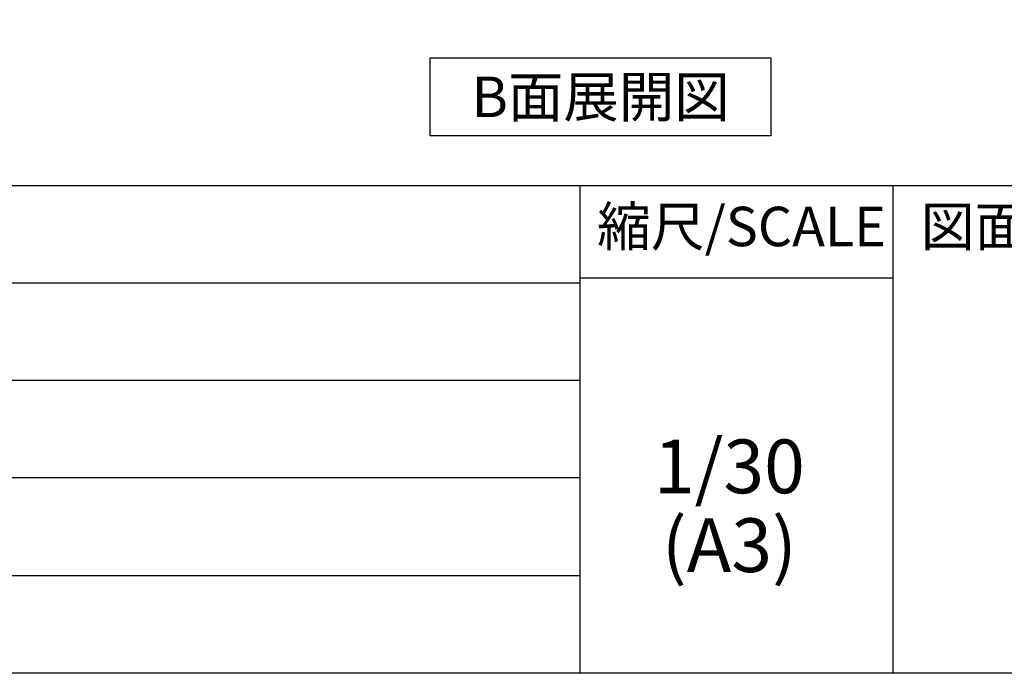
# Model space of a CAD drawing. Extents: x 28111 to 54233, y 210 to 8610.
# Drawn here: x 49990 to 51638, y 210 to 1305 of the extents above; entities that cross this region are included whole.
import ezdxf

# ---------------------------------------------------------------- set-up
doc = ezdxf.new("R2010")
doc.units = 0
doc.header["$LTSCALE"] = 50
doc.header["$MEASUREMENT"] = 0
doc.layers.get('0').update_dxf_attribs({"linetype": 'CONTINUOUS'})
for name, color, linetype in [('160-文字', 254, 'CONTINUOUS'), ('166-寸法B', 11, 'CONTINUOUS'), ('190-図面外枠', 5, 'CONTINUOUS'), ('191-図面内枠', 4, 'CONTINUOUS')]:
    doc.layers.add(name, color=color, linetype=linetype)
doc.styles.add('KH001', font='txt')
doc.dimstyles.new('KH1xx030', dxfattribs={"dimscale": 30, "dimtxt": 2, "dimasz": 0.6, "dimexe": 0.3, "dimexo": 1.2, "dimgap": 0.5, "dimtad": 3, "dimdec": 1, "dimdsep": 46, "dimlunit": 6, "dimtxsty": 'KH001', "dimblk": 'DOT', "dimcen": 1, "dimdle": 1, "dimclrd": 256, "dimclre": 256, "dimclrt": 256, "dimadec": 0, "dimazin": 0, "dimtfac": 1, "dimtdec": 1, "dimtix": 1, "dimtmove": 2, "dimatfit": 3, "dimldrblk": 'CLOSEDBLANK', "dimfxl": 1, "dimtolj": 1, "dimtzin": 0, "dimlwd": -1, "dimlwe": -1, "dimarcsym": 0})

# ---------------------------------------------------------------- blocks, each defined once
blk = doc.blocks.new('*D171')
at = {"layer": '166-寸法B', "transparency": 16777216}
for p, q in [((51382.4, 1382.1), (51382.4, 1357.9)), ((51487.4, 1360.9), (52074, 1360.9))]:
    blk.add_line(p, q, dxfattribs=at)
blk.add_solid([(51487.4, 1378.4), (51487.4, 1343.4), (51382.4, 1360.9)], dxfattribs=at)
at = {"layer": '166-寸法B', "transparency": 16777216, "insert": (51776.2, 1423.4), "char_height": 81, "attachment_point": 5, "style": 'KH001'}
blk.add_mtext('\\A1;基準位置 Ａ', dxfattribs=at)
blk = doc.blocks.new('_ClosedBlank')
at = {"color": 0, "linetype": 'ByBlock', "lineweight": -2}
for p, q in [((-1, 0.167), (0, 0)), ((-1, 0.167), (-1, -0.167)), ((0, 0), (-1, -0.167))]:
    blk.add_line(p, q, dxfattribs=at)
blk = doc.blocks.new('_None')

msp = doc.modelspace()

# ---------------------------------------------------------------- linework, layer by layer
at = {"layer": '160-文字'}
msp.add_lwpolyline([(50677.3, 1241.05), (51247.33, 1241.05), (51247.33, 1110.62), (50677.3, 1110.62)], close=True, dxfattribs=at)
at = {"layer": '190-図面外枠'}
msp.add_line((54233.37, 210.4), (42084.55, 210.4), dxfattribs=at)
at = {"layer": '191-図面内枠'}
for p, q in [((42084.55, 1027.33), (54233.37, 1027.33)), ((50927.33, 1027.33), (50927.33, 210.4)), ((51451.06, 1027.33), (51451.06, 210.4)), ((46442.92, 864.4), (50927.33, 864.4)), ((50927.33, 872.98), (51451.06, 872.98)), ((46442.92, 701.4), (50927.33, 701.4)), ((46442.92, 538.4), (50927.33, 538.4)), ((46442.92, 374.4), (50927.33, 374.4))]:
    msp.add_line(p, q, dxfattribs=at)

# ---------------------------------------------------------------- texts
at = {"layer": '160-文字', "insert": (50962.32, 1175.84), "char_height": 68, "attachment_point": 5, "style": 'KH001'}
msp.add_mtext('{\\fArial|b0|i0|c0|p32;B}面展開図', dxfattribs=at)
at = {"layer": '160-文字', "char_height": 90, "attachment_point": 5, "line_spacing_factor": 0.876232, "style": 'KH001'}
for s, insert in [('1/30', (51177.73, 545.27)), ('(A3)', (51177.73, 413.27))]:
    msp.add_mtext(s, dxfattribs=dict(at, insert=insert))
at = {"layer": '191-図面内枠', "char_height": 66, "line_spacing_factor": 0.782827, "style": 'KH001'}
for s, insert, attachment_point in [('縮尺/SCALE', (51197.92, 950.16), 5), ('図面名称/TITLE', (51498.01, 950.16), 4)]:
    msp.add_mtext(s, dxfattribs=dict(at, insert=insert, attachment_point=attachment_point))

# ---------------------------------------------------------------- dimensions: what is measured, and where the dimension line sits
at = {"layer": '166-寸法B'}
dim = msp.add_linear_dim(base=(52065.04, 1360.92), p1=(51382.43, 1412.05), p2=(52065.04, 1281.61), angle=180, text='基準位置 Ａ', dimstyle='KH1xx030', override={"dimtxt": 2.7, "dimasz": 3.5, "dimexe": 0.1, "dimexo": 1, "dimblk2": 'None', "dimsah": 1, "dimdle": 0.3, "dimse2": 1}, dxfattribs=at)
dim.commit()
dim.dimension.update_dxf_attribs({"geometry": '*D171', "text_midpoint": (51776.24, 1423.41)})

doc.saveas('drawing.dxf')
